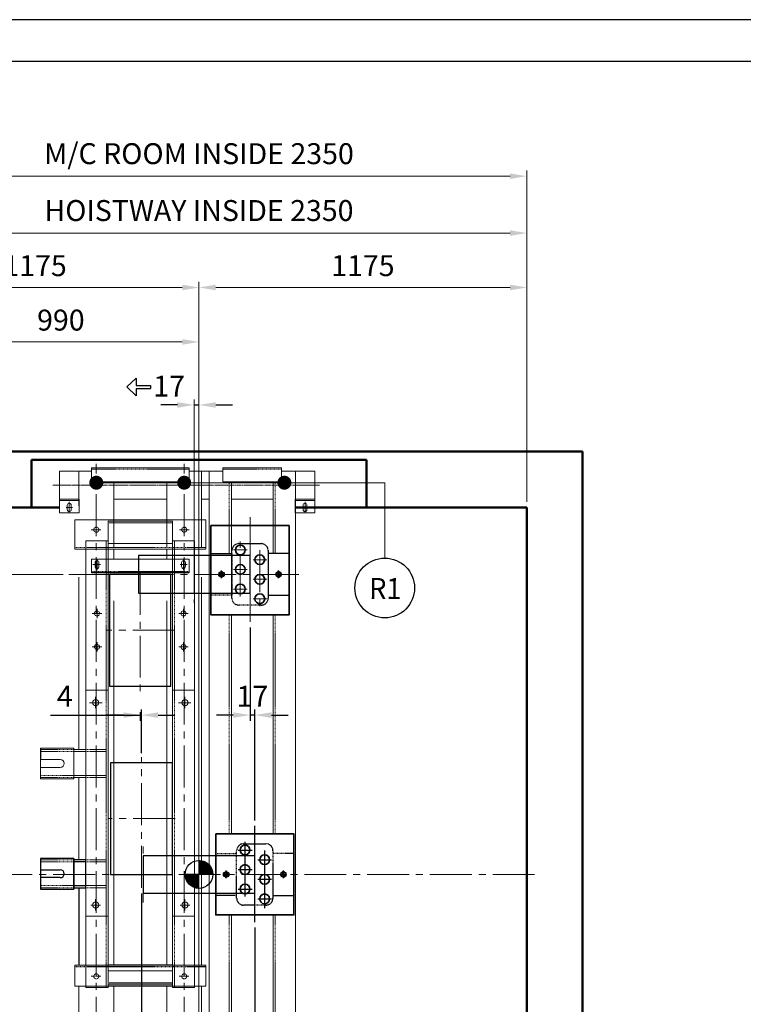
# Model space of a CAD drawing. Units: millimetres. Extents: x 295 to 126963, y 967 to 229941.
# Drawn here: x 18185 to 20778, y 69784 to 73311 of the extents above; entities that cross this region are included whole.
import ezdxf
from ezdxf.enums import TextEntityAlignment as Align

# ---------------------------------------------------------------- set-up
doc = ezdxf.new("R2010")
doc.units = ezdxf.units.MM
for name, pattern in [('A200038182L028(NO.20)M$0$CENTER2', [1.125, 0.75, -0.125, 0.125, -0.125]), ('A200038182L028(NO.20)M$0$CENTERLINE', [25.4, 19.05, -1.5875, 3.175, -1.5875]), ('A200038182L028(NO.20)M$0$DASHED', [4.7625, 3.175, -1.5875]), ('A200038182L028(NO.20)M$0$SOLID', [0]), ('ACANSTGL', [0.11811, 0.07874, -0.03937]), ('CENTER2', [1.125, 0.75, -0.125, 0.125, -0.125])]:
    doc.linetypes.add(name, pattern=pattern)
doc.layers.get('0').update_dxf_attribs({"lineweight": 30})
for name, color, linetype, lineweight in [('A200038182L028(NO.20)M$0$AM_0', 7, 'Continuous', 50), ('A200038182L028(NO.20)M$0$중심선', 6, 'A200038182L028(NO.20)M$0$CENTER2', 9), ('AM_5', 3, 'Continuous', 25), ('L-113-기계실$0$AM_5', 3, 'Continuous', 25), ('가는선', 5, 'Continuous', 9), ('가상선', 171, 'ACANSTGL', 9), ('건축공사', 21, 'Continuous', 50), ('문자', 4, 'Continuous', 30), ('중심선', 6, 'CENTER2', 9), ('치수선', 3, 'Continuous', 9)]:
    doc.layers.add(name, color=color, linetype=linetype, lineweight=lineweight)
doc.layers.add('A200038182L028(NO.20)M$0$LAYER1$C$L1', color=2, linetype='A200038182L028(NO.20)M$0$SOLID')
doc.styles.get("Standard").update_dxf_attribs({"font": 'iso.shx', "height": 75, "bigfont": 'whgtxt.shx'})
doc.dimstyles.new('AM_ISO$0', dxfattribs={"dimtxt": 75, "dimasz": 60, "dimexe": 20, "dimexo": 20, "dimgap": 30, "dimtad": 1, "dimdsep": 46, "dimtxsty": 'Standard', "dimcen": 0, "dimclrd": 256, "dimclre": 256, "dimclrt": 2, "dimadec": 0, "dimazin": 2, "dimtp": 0.1, "dimtm": 0.1, "dimtfac": 0.71, "dimtix": 1, "dimtmove": 0, "dimatfit": 0, "dimfxl": 1, "dimlwd": -1, "dimlwe": -1, "dimarcsym": 1})
doc.dimstyles.new('LP-Auto$0', dxfattribs={"dimtxt": 75, "dimasz": 60, "dimexe": 20, "dimexo": 20, "dimgap": 30, "dimtad": 1, "dimdec": 0, "dimzin": 0, "dimdsep": 46, "dimtxsty": 'Standard', "dimcen": 0.09, "dimclrd": 3, "dimclre": 3, "dimclrt": 2, "dimadec": 0, "dimazin": 0, "dimtfac": 1, "dimtdec": 0, "dimtix": 1, "dimtmove": 1, "dimatfit": 2, "dimfxl": 1, "dimtolj": 1, "dimtzin": 0, "dimlwe": -1, "dimarcsym": 0})

# ---------------------------------------------------------------- blocks, each defined once
blk = doc.blocks.new('*D1221')
at = {"layer": 'Defpoints', "color": 0, "transparency": 16777216}
for p in [(18827.4, 72351.9), (18827.4, 71856), (17652.4, 71564.2)]:
    blk.add_point(p, dxfattribs=at)
at = {"layer": '치수선', "transparency": 16777216}
for p, q in [((17652.4, 71584.2), (17652.4, 72371.9)), ((17712.4, 72351.9), (18767.4, 72351.9))]:
    blk.add_line(p, q, dxfattribs=at)
for points in [[(17712.4, 72361.9), (17712.4, 72341.9), (17652.4, 72351.9)], [(18767.4, 72361.9), (18767.4, 72341.9), (18827.4, 72351.9)]]:
    blk.add_solid(points, dxfattribs=at)
at = {"layer": '치수선', "color": 2, "transparency": 16777216, "insert": (18239.9, 72420.4), "char_height": 75, "attachment_point": 5}
blk.add_mtext('1175', dxfattribs=at)
blk = doc.blocks.new('*D1222')
at = {"layer": 'Defpoints', "color": 0, "transparency": 16777216}
for p in [(20002.4, 72351.9), (18827.4, 71856), (20002.4, 71564.2)]:
    blk.add_point(p, dxfattribs=at)
at = {"layer": '치수선', "transparency": 16777216}
for p, q in [((18827.4, 71876), (18827.4, 72371.9)), ((18887.4, 72351.9), (19942.4, 72351.9)), ((20002.4, 71796.7), (20002.4, 72371.9)), ((20002.4, 71584.2), (20002.4, 71731.7))]:
    blk.add_line(p, q, dxfattribs=at)
for points in [[(18887.4, 72361.9), (18887.4, 72341.9), (18827.4, 72351.9)], [(19942.4, 72361.9), (19942.4, 72341.9), (20002.4, 72351.9)]]:
    blk.add_solid(points, dxfattribs=at)
at = {"layer": '치수선', "color": 2, "transparency": 16777216, "insert": (19414.9, 72420.4), "char_height": 75, "attachment_point": 5}
blk.add_mtext('1175', dxfattribs=at)
blk = doc.blocks.new('*D1223')
at = {"layer": 'Defpoints', "color": 0, "transparency": 16777216}
for p in [(20002.4, 72546.9), (17652.4, 71564.2), (20002.4, 71564.2)]:
    blk.add_point(p, dxfattribs=at)
at = {"layer": '치수선', "transparency": 16777216}
for p, q in [((17652.4, 71584.2), (17652.4, 72566.9)), ((20002.4, 71584.2), (20002.4, 72566.9)), ((17712.4, 72546.9), (19942.4, 72546.9))]:
    blk.add_line(p, q, dxfattribs=at)
for points in [[(17712.4, 72556.9), (17712.4, 72536.9), (17652.4, 72546.9)], [(19942.4, 72556.9), (19942.4, 72536.9), (20002.4, 72546.9)]]:
    blk.add_solid(points, dxfattribs=at)
at = {"layer": '치수선', "color": 2, "transparency": 16777216, "insert": (18827.4, 72617.9), "char_height": 75, "attachment_point": 5}
blk.add_mtext('HOISTWAY INSIDE 2350', dxfattribs=at)
blk = doc.blocks.new('*D1224')
at = {"layer": 'Defpoints', "color": 0, "transparency": 16777216}
for p in [(17652.4, 71564.2), (17004, 71324.2), (18360.9, 71324.2)]:
    blk.add_point(p, dxfattribs=at)
at = {"layer": '치수선', "transparency": 16777216}
for p, q in [((17632.4, 71564.2), (16984, 71564.2)), ((17004, 71504.2), (17004, 71384.2)), ((18340.9, 71324.2), (16984, 71324.2))]:
    blk.add_line(p, q, dxfattribs=at)
for points in [[(16994, 71504.2), (17014, 71504.2), (17004, 71564.2)], [(16994, 71384.2), (17014, 71384.2), (17004, 71324.2)]]:
    blk.add_solid(points, dxfattribs=at)
at = {"layer": '치수선', "color": 2, "transparency": 16777216, "insert": (16936.4, 71444.2), "char_height": 75, "attachment_point": 5, "rotation": 90}
blk.add_mtext('240', dxfattribs=at)
blk = doc.blocks.new('*D1225')
at = {"layer": 'Defpoints', "color": 0, "transparency": 16777216}
for p in [(18360.9, 71324.2), (17004, 70249.2), (17401.3, 70249.2)]:
    blk.add_point(p, dxfattribs=at)
at = {"layer": '치수선', "transparency": 16777216}
for p, q in [((18340.9, 71324.2), (16984, 71324.2)), ((17004, 71264.2), (17004, 70309.2)), ((17381.3, 70249.2), (16984, 70249.2))]:
    blk.add_line(p, q, dxfattribs=at)
for points in [[(16994, 71264.2), (17014, 71264.2), (17004, 71324.2)], [(16994, 70309.2), (17014, 70309.2), (17004, 70249.2)]]:
    blk.add_solid(points, dxfattribs=at)
at = {"layer": '치수선', "color": 2, "transparency": 16777216, "insert": (16935.4, 70786.7), "char_height": 75, "attachment_point": 5, "rotation": 90}
blk.add_mtext('1075', dxfattribs=at)
blk = doc.blocks.new('*D1240')
at = {"layer": 'Defpoints', "color": 0, "transparency": 16777216}
for p in [(18827.4, 72156.9), (18827.4, 71876), (17837.4, 70768.2)]:
    blk.add_point(p, dxfattribs=at)
at = {"layer": '치수선', "transparency": 16777216}
for p, q in [((17837.4, 71356.7), (17837.4, 72176.9)), ((17897.4, 72156.9), (18767.4, 72156.9)), ((17837.4, 70788.2), (17837.4, 71291.7))]:
    blk.add_line(p, q, dxfattribs=at)
for points in [[(17897.4, 72166.9), (17897.4, 72146.9), (17837.4, 72156.9)], [(18767.4, 72166.9), (18767.4, 72146.9), (18827.4, 72156.9)]]:
    blk.add_solid(points, dxfattribs=at)
at = {"layer": '치수선', "color": 2, "transparency": 16777216, "insert": (18332.4, 72225.4), "char_height": 75, "attachment_point": 5}
blk.add_mtext('990', dxfattribs=at)
blk = doc.blocks.new('*D309')
at = {"layer": 'Defpoints', "color": 0, "ltscale": 5, "transparency": 16777216}
for p in [(19027.4, 70078.6, 0), (18827.4, 69144.2, 0), (18827.4, 68981.8)]:
    blk.add_point(p, dxfattribs=at)
at = {"layer": 'L-113-기계실$0$AM_5', "color": 3, "ltscale": 5, "transparency": 16777216}
for p, q in [((19027.4, 70058.6), (19027.4, 68961.8)), ((18827.4, 69124.2), (18827.4, 68961.8))]:
    blk.add_line(p, q, dxfattribs=at)
at = {"layer": 'L-113-기계실$0$AM_5', "color": 3, "lineweight": -2, "ltscale": 5, "transparency": 16777216}
blk.add_line((18967.4, 68981.8), (18887.4, 68981.8), dxfattribs=at)
at = {"layer": 'L-113-기계실$0$AM_5', "color": 3, "ltscale": 5, "transparency": 16777216}
for points in [[(18887.4, 68991.8), (18887.4, 68971.8), (18827.4, 68981.8)], [(18967.4, 68991.8), (18967.4, 68971.8), (19027.4, 68981.8)]]:
    blk.add_solid(points, dxfattribs=at)
at = {"layer": 'L-113-기계실$0$AM_5', "color": 2, "ltscale": 5, "transparency": 16777216, "insert": (18927.4, 69049.3), "char_height": 75, "attachment_point": 5}
blk.add_mtext('\\A1;200', dxfattribs=at)
blk = doc.blocks.new('*D310')
at = {"layer": 'Defpoints', "color": 0, "ltscale": 5, "transparency": 16777216}
for p in [(18620.9, 70201.2, 0), (18827.4, 69144.2, 0), (18827.4, 68981.8)]:
    blk.add_point(p, dxfattribs=at)
at = {"layer": 'L-113-기계실$0$AM_5', "color": 3, "ltscale": 5, "transparency": 16777216}
for p, q in [((18620.9, 70181.2), (18620.9, 68961.8)), ((18827.4, 69124.2), (18827.4, 68961.8))]:
    blk.add_line(p, q, dxfattribs=at)
at = {"layer": 'L-113-기계실$0$AM_5', "color": 3, "lineweight": -2, "ltscale": 5, "transparency": 16777216}
blk.add_line((18680.9, 68981.8), (18767.4, 68981.8), dxfattribs=at)
at = {"layer": 'L-113-기계실$0$AM_5', "color": 3, "ltscale": 5, "transparency": 16777216}
for points in [[(18680.9, 68991.8), (18680.9, 68971.8), (18620.9, 68981.8)], [(18767.4, 68991.8), (18767.4, 68971.8), (18827.4, 68981.8)]]:
    blk.add_solid(points, dxfattribs=at)
at = {"layer": 'L-113-기계실$0$AM_5', "color": 2, "ltscale": 5, "transparency": 16777216, "insert": (18722.4, 69052.2), "char_height": 75, "attachment_point": 5}
blk.add_mtext('\\A1;{\\W0.7;206.5}', dxfattribs=at)
blk = doc.blocks.new('*D311')
at = {"layer": 'Defpoints', "color": 0, "ltscale": 5, "transparency": 16777216}
for p in [(19010.4, 71153.6), (19010.4, 70820), (19027.4, 70422.9, 0)]:
    blk.add_point(p, dxfattribs=at)
at = {"layer": 'L-113-기계실$0$AM_5', "color": 3, "ltscale": 5, "transparency": 16777216}
for p, q in [((19010.4, 71133.6), (19010.4, 70800)), ((19027.4, 70442.9), (19027.4, 70840))]:
    blk.add_line(p, q, dxfattribs=at)
at = {"layer": 'L-113-기계실$0$AM_5', "color": 3, "lineweight": -2, "ltscale": 5, "transparency": 16777216}
for p, q in [((18950.4, 70820), (18890.4, 70820)), ((19027.4, 70820), (19010.4, 70820)), ((19087.4, 70820), (19147.4, 70820))]:
    blk.add_line(p, q, dxfattribs=at)
at = {"layer": 'L-113-기계실$0$AM_5', "color": 3, "ltscale": 5, "transparency": 16777216}
for points in [[(18950.4, 70830), (18950.4, 70810), (19010.4, 70820)], [(19087.4, 70830), (19087.4, 70810), (19027.4, 70820)]]:
    blk.add_solid(points, dxfattribs=at)
at = {"layer": 'L-113-기계실$0$AM_5', "color": 2, "ltscale": 5, "transparency": 16777216, "insert": (19018.9, 70887.5), "char_height": 75, "attachment_point": 5}
blk.add_mtext('\\A1;17', dxfattribs=at)
blk = doc.blocks.new('*D312')
at = {"layer": 'Defpoints', "color": 0, "ltscale": 5, "transparency": 16777216}
for p in [(18616.9, 70850.3, 0), (18616.9, 70820), (18620.9, 70663.4, 0)]:
    blk.add_point(p, dxfattribs=at)
at = {"layer": 'L-113-기계실$0$AM_5', "color": 3, "ltscale": 5, "transparency": 16777216}
for p, q in [((18616.9, 70830.3), (18616.9, 70800)), ((18620.9, 70683.4), (18620.9, 70840))]:
    blk.add_line(p, q, dxfattribs=at)
at = {"layer": 'L-113-기계실$0$AM_5', "color": 3, "lineweight": -2, "ltscale": 5, "transparency": 16777216}
for p, q in [((18295.7, 70820), (18616.9, 70820)), ((18556.9, 70820), (18496.9, 70820)), ((18620.9, 70820), (18616.9, 70820)), ((18620.9, 70820), (18616.9, 70820)), ((18680.9, 70820), (18740.9, 70820))]:
    blk.add_line(p, q, dxfattribs=at)
at = {"layer": 'L-113-기계실$0$AM_5', "color": 3, "ltscale": 5, "transparency": 16777216}
for points in [[(18556.9, 70830), (18556.9, 70810), (18616.9, 70820)], [(18680.9, 70830), (18680.9, 70810), (18620.9, 70820)]]:
    blk.add_solid(points, dxfattribs=at)
at = {"layer": 'L-113-기계실$0$AM_5', "color": 2, "ltscale": 5, "transparency": 16777216, "insert": (18346.5, 70887.5), "char_height": 75, "attachment_point": 5}
blk.add_mtext('\\A1;4', dxfattribs=at)
blk = doc.blocks.new('*D313')
at = {"layer": 'Defpoints', "color": 0, "transparency": 16777216}
for p in [(18827.4, 71931.1), (18827.4, 71792.3, 0), (18810.4, 71309)]:
    blk.add_point(p, dxfattribs=at)
at = {"layer": '치수선', "color": 3, "lineweight": -2, "transparency": 16777216}
for p, q in [((18750.4, 71931.1), (18690.4, 71931.1)), ((18810.4, 71931.1), (18827.4, 71931.1)), ((18887.4, 71931.1), (18947.4, 71931.1))]:
    blk.add_line(p, q, dxfattribs=at)
at = {"layer": '치수선', "color": 3, "transparency": 16777216}
for p, q in [((18810.4, 71329), (18810.4, 71951.1)), ((18827.4, 71812.3), (18827.4, 71951.1))]:
    blk.add_line(p, q, dxfattribs=at)
for points in [[(18750.4, 71941.1), (18750.4, 71921.1), (18810.4, 71931.1)], [(18887.4, 71941.1), (18887.4, 71921.1), (18827.4, 71931.1)]]:
    blk.add_solid(points, dxfattribs=at)
at = {"layer": '치수선', "color": 2, "transparency": 16777216, "insert": (18720.4, 71998.6), "char_height": 75, "attachment_point": 5}
blk.add_mtext('\\A1;17', dxfattribs=at)
blk = doc.blocks.new('A$C61532236')
at = {"layer": 'A200038182L028(NO.20)M$0$LAYER1$C$L1', "color": 7, "lineweight": 5}
for p, q in [((-325.5, 195, 0), (-95.5, 195, 0)), ((-100.5, 90, 0), (-325.5, 90, 0)), ((-305.5, 55, 0), (-305.5, 90, 0)), ((-115.5, 90, 0), (-115.5, 55, 0)), ((-372.5, 42, 0), (-372.5, 28, 0)), ((-358.5, 28, 0), (-358.5, 42, 0)), ((-62.5, 42, 0), (-62.5, 28, 0)), ((-48.5, 28, 0), (-48.5, 42, 0))]:
    blk.add_line(p, q, dxfattribs=at)
at = {"layer": 'A200038182L028(NO.20)M$0$LAYER1$C$L1', "color": 4, "linetype": 'A200038182L028(NO.20)M$0$DASHED', "lineweight": 5}
for p, q in [((-95.5, 185, 0), (-325.5, 185, 0)), ((24.5, 96.5, 0), (-445.5, 96.5, 0)), ((-385.5, 10, 0), (-35.5, 10, 0))]:
    blk.add_line(p, q, dxfattribs=at)
at = {"layer": 'A200038182L028(NO.20)M$0$LAYER1$C$L1', "color": 3, "linetype": 'A200038182L028(NO.20)M$0$DASHED'}
for p, q in [((143, 110, 0), (223, 110, 0)), ((118, -85, 0), (118, 85, 0)), ((248, 85, 0), (248, -85, 0)), ((223, -110, 0), (143, -110, 0))]:
    blk.add_line(p, q, dxfattribs=at)
at = {"layer": 'A200038182L028(NO.20)M$0$LAYER1$C$L1', "color": 7, "lineweight": 25}
blk.add_line((-35.5, 5, 0), (-385.5, 5, 0), dxfattribs=at)
at = {"layer": 'A200038182L028(NO.20)M$0$LAYER1$C$L1', "color": 3, "linetype": 'A200038182L028(NO.20)M$0$CENTERLINE'}
for p, q in [((80.5, -13.5, 0), (80.5, 13.5, 0)), ((285.5, -13.5, 0), (285.5, 13.5, 0))]:
    blk.add_line(p, q, dxfattribs=at)
at = {"layer": 'A200038182L028(NO.20)M$0$LAYER1$C$L1', "color": 7, "lineweight": 5}
for points in [[(-445.5, 90), (-445.5, 195), (24.5, 195), (24.5, 90)], [(-325.5, 110), (-325.5, 190), (-95.5, 190), (-95.5, 110)], [(-385.5, 55), (-385.5, 5), (-35.5, 5), (-35.5, 55)], [(-95.5, 5), (-95.5, 55), (-325.5, 55), (-325.5, 5)]]:
    blk.add_lwpolyline(points, close=True, dxfattribs=at)
for points in [[(-405.5, 90), (-445.5, 90), (-445.5, 195), (-405.5, 195)], [(-15.5, 195), (24.5, 195), (24.5, 90), (-15.5, 90)]]:
    blk.add_lwpolyline(points, dxfattribs=at)
at = {"layer": 'A200038182L028(NO.20)M$0$LAYER1$C$L1', "color": 30, "lineweight": 35}
blk.add_lwpolyline([(43, 175), (323, 175), (323, -145), (43, -145)], close=True, dxfattribs=at)
at = {"layer": 'A200038182L028(NO.20)M$0$LAYER1$C$L1', "color": 3, "linetype": 'A200038182L028(NO.20)M$0$DASHED'}
for points in [[(43, 75), (118, 75), (118, -75), (43, -75)], [(323, 75), (248, 75), (248, -75), (323, -75)], [(90, -5.5), (80.5, -11), (71, -5.5), (71, 5.5), (80.5, 11), (90, 5.5)], [(276, -5.5), (285.5, -11), (295, -5.5), (295, 5.5), (285.5, 11), (276, 5.5)]]:
    blk.add_lwpolyline(points, close=True, dxfattribs=at)
at = {"layer": 'A200038182L028(NO.20)M$0$LAYER1$C$L1', "color": 4, "linetype": 'A200038182L028(NO.20)M$0$DASHED', "lineweight": 5}
for centre in [(-368, 160, 0), (-53, 160, 0), (-365.5, -140, 0), (-55.5, -140, 0), (-365.5, -260, 0), (-55.5, -260, 0)]:
    blk.add_circle(centre, 9, dxfattribs=at)
at = {"layer": 'A200038182L028(NO.20)M$0$LAYER1$C$L1', "color": 30, "lineweight": 35}
for centre in [(148, 87.5, 0), (218, 52.5, 0), (148, 17.5, 0), (148, -52.5, 0), (218, -17.5, 0), (218, -87.5, 0)]:
    blk.add_circle(centre, 17.5, dxfattribs=at)
at = {"layer": 'A200038182L028(NO.20)M$0$LAYER1$C$L1', "color": 3, "linetype": 'A200038182L028(NO.20)M$0$DASHED'}
for centre, radius in [((80.5, 0, 0), 9.5), ((80.5, 0, 0), 4), ((285.5, 0, 0), 9.5), ((285.5, 0, 0), 4)]:
    blk.add_circle(centre, radius, dxfattribs=at)
at = {"layer": 'A200038182L028(NO.20)M$0$LAYER1$C$L1', "color": 7, "lineweight": 5}
for centre in [(-370.5, -460, 0), (-50.5, -460, 0)]:
    blk.add_circle(centre, 11, dxfattribs=at)
at = {"layer": 'A200038182L028(NO.20)M$0$LAYER1$C$L1', "color": 3, "linetype": 'A200038182L028(NO.20)M$0$DASHED'}
for centre, radius, start, end in [((143, 85, 0), 25, 90, 180), ((223, 85, 0), 25, 0, 90), ((80.5, 0, 0), 6, 150, 120), ((285.5, 0, 0), 6, 60, 30), ((143, -85, 0), 25, 180, 270), ((223, -85, 0), 25, 270, 0)]:
    blk.add_arc(centre, radius, start, end, dxfattribs=at)
at = {"layer": 'A200038182L028(NO.20)M$0$LAYER1$C$L1', "color": 7, "lineweight": 5}
for centre, start, end in [((-365.5, 42, 0), 0, 180), ((-55.5, 42, 0), 0, 180), ((-365.5, 28, 0), 180, 0), ((-55.5, 28, 0), 180, 0)]:
    blk.add_arc(centre, 7, start, end, dxfattribs=at)
at = {"layer": 'A200038182L028(NO.20)M$0$중심선', "ltscale": 200}
blk.add_line((183, -100, 0), (183, 100, 0), dxfattribs=at)
at = {"layer": '가는선', "color": 5, "lineweight": -3, "elevation": 0}
for points in [[(183, -67), (183, 67), (-217, 67), (-217, -67)], [(-320.5, -400), (-100.5, -400), (-100.5, 0), (-320.5, 0)]]:
    blk.add_lwpolyline(points, close=True, dxfattribs=at)
at = {"layer": '중심선', "ltscale": 200}
for p, q in [((-351.2, 160, 0), (-386, 160, 0)), ((-35.6, 160, 0), (-70.4, 160, 0)), ((148, -79.4, 0), (148, 117.3, 0)), ((-17, 84.8), (-17, -101.9, 0)), ((123.6, 87.5, 0), (173.2, 87.5, 0)), ((218, 86.3, 0), (218, -121.4, 0)), ((-365.5, 15.5, 0), (-365.5, 55, 0)), ((-55.5, 15.5, 0), (-55.5, 55, 0)), ((193.6, 52.5, 0), (243.2, 52.5, 0)), ((-466.6, 0), (377.6, 0)), ((-353, 35, 0), (-380.2, 35, 0)), ((-210.5, 5, 0), (-210.5, -418.9, 0)), ((-68, 35, 0), (-42.3, 35, 0)), ((123.6, 17.5, 0), (173.2, 17.5, 0)), ((193.6, -17.5, 0), (243.2, -17.5, 0)), ((123.6, -52.5, 0), (173.2, -52.5, 0)), ((193.6, -87.5, 0), (243.2, -87.5, 0)), ((-348.7, -140, 0), (-382.3, -140, 0)), ((-365.5, -123.2, 0), (-365.5, -156.8, 0)), ((-72.3, -140, 0), (-38.7, -140, 0)), ((-55.5, -123.2, 0), (-55.5, -156.9, 0)), ((-87.1, -200, 0), (-332.2, -200, 0)), ((-365.5, -243.2, 0), (-365.5, -276.9, 0)), ((-55.5, -243.2, 0), (-55.5, -276.8, 0)), ((-348.7, -260, 0), (-382.3, -260, 0)), ((-72.3, -260, 0), (-38.7, -260, 0)), ((-370.5, -438.8, 0), (-370.5, -478.9, 0)), ((-50.5, -438.8, 0), (-50.5, -478.9, 0)), ((-50.5, -438.8, 0), (-50.5, -478.9, 0)), ((-392, -460, 0), (-347, -460, 0)), ((-29, -460, 0), (-74, -460, 0))]:
    blk.add_line(p, q, dxfattribs=at)
blk = doc.blocks.new('A$C138A1C37')
at = {"layer": 'A200038182L028(NO.20)M$0$LAYER1$C$L1', "color": 4, "linetype": 'A200038182L028(NO.20)M$0$DASHED', "lineweight": 5}
for p, q in [((-35.5, 136.6, 0), (-385.5, 136.6, 0)), ((296, 136.6, 0), (86, 136.6, 0))]:
    blk.add_line(p, q, dxfattribs=at)
at = {"layer": 'A200038182L028(NO.20)M$0$LAYER1$C$L1', "color": 7, "lineweight": 5}
for p, q in [((-35.5, 130.1, 0), (86, 130.1, 0)), ((-500, 25.1, 0), (-430, 25.1, 0)), ((-472, -7.9, 0), (-472, 8.1, 0)), ((-458, 8.1, 0), (-458, -7.9, 0)), ((-115.5, 30.1, 0), (-305.5, 30.1, 0)), ((36, 30.1, 0), (9.5, 30.1, 0)), ((266, 30.1, 0), (116, 30.1, 0)), ((345, 25.1, 0), (415, 25.1, 0)), ((373, -7.9, 0), (373, 8.1, 0)), ((387, 8.1, 0), (387, -7.9, 0))]:
    blk.add_line(p, q, dxfattribs=at)
at = {"layer": 'A200038182L028(NO.20)M$0$LAYER1$C$L1', "color": 1, "linetype": 'A200038182L028(NO.20)M$0$CENTERLINE', "lineweight": 0}
for p, q in [((432.3, 80.1, 0), (-524, 80.1, 0)), ((-452.8, 0.1, 0), (-478.4, 0.1, 0)), ((-465, -19.8, 0), (-465, 20.2, 0)), ((392.2, 0.1, 0), (366.6, 0.1, 0)), ((380, -19.8, 0), (380, 20.2, 0))]:
    blk.add_line(p, q, dxfattribs=at)
at = {"layer": 'A200038182L028(NO.20)M$0$LAYER1$C$L1', "color": 7, "lineweight": 5}
for points in [[(-35.5, 91.6), (-385.5, 91.6), (-385.5, 141.6), (-35.5, 141.6)], [(296, 91.6), (86, 91.6), (86, 141.6), (296, 141.6)], [(-500, 30.1), (-430, 30.1), (-430, -19.9), (-500, -19.9)], [(345, 30.1), (415, 30.1), (415, -19.9), (345, -19.9)]]:
    blk.add_lwpolyline(points, close=True, dxfattribs=at)
for points in [[(-440.5, 30.1), (-500, 30.1), (-500, 130.1), (-385.5, 130.1)], [(296, 130.1), (415, 130.1), (415, 30.1), (356, 30.1)]]:
    blk.add_lwpolyline(points, dxfattribs=at)
for centre, start, end in [((-465, 8.1, 0), 0, 180), ((380, 8.1, 0), 0, 180), ((-465, -7.9, 0), 180, 0), ((380, -7.9, 0), 180, 0)]:
    blk.add_arc(centre, 7, start, end, dxfattribs=at)
at = {"layer": '치수선', "color": 3, "const_width": 25}
for points in [[(-380.5, 88.5, -1), (-355.5, 88.5, -1)], [(-65.5, 88.5, -1), (-40.5, 88.5, -1)]]:
    blk.add_lwpolyline(points, format="xyb", close=True, dxfattribs=at)
at = {"layer": '치수선', "color": 3, "const_width": 25, "elevation": 0}
blk.add_lwpolyline([(293.5, 88.5, -1), (318.5, 88.5, -1)], format="xyb", close=True, dxfattribs=at)
blk = doc.blocks.new('*D314')
at = {"layer": 'Defpoints', "color": 0, "transparency": 16777216}
for p in [(17652.4, 72750.6), (17652.4, 71564.2), (20002.4, 71564.2)]:
    blk.add_point(p, dxfattribs=at)
at = {"layer": '치수선', "transparency": 16777216}
for p, q in [((17652.4, 71584.2), (17652.4, 72770.6)), ((20002.4, 71584.2), (20002.4, 72770.6))]:
    blk.add_line(p, q, dxfattribs=at)
at = {"layer": '치수선', "linetype": 'ByBlock', "transparency": 16777216}
blk.add_line((19942.4, 72750.6), (17712.4, 72750.6), dxfattribs=at)
at = {"layer": '치수선', "transparency": 16777216}
for points in [[(17712.4, 72760.6), (17712.4, 72740.6), (17652.4, 72750.6)], [(19942.4, 72760.6), (19942.4, 72740.6), (20002.4, 72750.6)]]:
    blk.add_solid(points, dxfattribs=at)
at = {"layer": '치수선', "color": 2, "transparency": 16777216, "insert": (18827.4, 72821.6), "char_height": 75, "attachment_point": 5}
blk.add_mtext('M/C ROOM INSIDE 2350', dxfattribs=at)

msp = doc.modelspace()

# ---------------------------------------------------------------- linework, layer by layer
at = {"linetype": 'Continuous'}
msp.add_line((18877.379, 70249.21), (18777.474, 70249.21), dxfattribs=at)
for points in [[(27896.249, 63668.929), (27896.249, 73311.309), (14318.435, 73311.309), (14318.435, 63668.929)], [(27746.249, 63818.929), (27746.249, 73161.309), (14468.435, 73161.309), (14468.435, 63818.929)]]:
    msp.add_lwpolyline(points, close=True)
for points in [[(18827.427, 70299.163), (18827.427, 70249.21)], [(18827.427, 70199.258), (18827.427, 70249.21)]]:
    msp.add_lwpolyline(points, dxfattribs=at)
msp.add_circle((18827.427, 70249.21), 49.953, dxfattribs=at)
at = {"layer": 'A200038182L028(NO.20)M$0$AM_0', "color": 6, "lineweight": -3}
for p, q in [((19027.427, 70078.584, 0), (19027.427, 70422.949, 0)), ((18968.015, 70336.71, 0), (19017.624, 70336.71, 0)), ((18992.427, 70169.769, 0), (18992.427, 70366.47, 0)), ((19038.015, 70301.71, 0), (19087.624, 70301.71, 0)), ((19062.427, 70335.464, 0), (19062.427, 70127.849, 0)), ((18968.015, 70266.71, 0), (19017.624, 70266.71, 0)), ((19038.015, 70231.71, 0), (19087.624, 70231.71, 0)), ((18968.015, 70196.71, 0), (19017.624, 70196.71, 0)), ((19038.015, 70161.71, 0), (19087.624, 70161.71, 0))]:
    msp.add_line(p, q, dxfattribs=at)
at = {"layer": 'A200038182L028(NO.20)M$0$LAYER1$C$L1', "color": 7, "lineweight": 5}
for p, q in [((18521.927, 71419.209, 0), (18521.927, 71655.711, 0)), ((18711.927, 71655.711, 0), (18711.927, 71419.209, 0)), ((18943.427, 71655.711, 0), (18943.427, 71399.209, 0)), ((19093.427, 71655.711, 0), (19093.427, 71399.209, 0)), ((18396.927, 71314.209, 0), (18396.927, 70696.71, 0)), ((18836.927, 69924.21, 0), (18836.927, 71314.209, 0)), ((18521.927, 69924.21, 0), (18521.927, 71229.209, 0)), ((18711.927, 71229.209, 0), (18711.927, 69924.21, 0)), ((18943.427, 71179.208, 0), (18943.427, 70394.21, 0)), ((19093.427, 71179.208, 0), (19093.427, 70394.21, 0)), ((18379.427, 70701.71, 0), (18259.427, 70701.71, 0)), ((18379.427, 70591.71, 0), (18379.427, 70701.71, 0)), ((18259.427, 70660.71, 0), (18259.427, 70591.71, 0)), ((18259.427, 70660.71, 0), (18330.427, 70660.71, 0)), ((18330.427, 70632.71, 0), (18259.427, 70632.71, 0)), ((18259.427, 70591.71, 0), (18379.427, 70591.71, 0)), ((18396.927, 70596.71, 0), (18396.927, 70301.71, 0)), ((18943.427, 70104.21, 0), (18943.427, 69272.71, 0)), ((19093.427, 70104.21, 0), (19093.427, 69272.71, 0)), ((18521.927, 69272.71, 0), (18521.927, 69849.21, 0)), ((18711.927, 69849.21, 0), (18711.927, 69272.71, 0))]:
    msp.add_line(p, q, dxfattribs=at)
at = {"layer": 'A200038182L028(NO.20)M$0$LAYER1$C$L1', "color": 4, "linetype": 'A200038182L028(NO.20)M$0$DASHED', "lineweight": 5}
for p, q in [((18935.927, 71399.209, 0), (18935.927, 71655.711, 0)), ((19100.927, 71399.209, 0), (19100.927, 71655.711, 0)), ((18494.427, 69844.21, 0), (18494.427, 71444.211, 0)), ((18739.427, 69844.21, 0), (18739.427, 71444.211, 0)), ((18935.927, 70394.21, 0), (18935.927, 71179.208, 0)), ((19100.927, 70394.21, 0), (19100.927, 71179.208, 0)), ((18259.427, 70696.71, 0), (18494.427, 70696.71, 0)), ((18259.427, 70689.21, 0), (18494.427, 70689.21, 0)), ((18494.427, 70604.21, 0), (18259.427, 70604.21, 0)), ((18259.427, 70596.71, 0), (18494.427, 70596.71, 0)), ((18259.427, 70301.71, 0), (18494.427, 70301.71, 0)), ((18259.427, 70294.21, 0), (18494.427, 70294.21, 0)), ((18494.427, 70209.21, 0), (18259.427, 70209.21, 0)), ((18259.427, 70201.71, 0), (18494.427, 70201.71, 0)), ((18935.927, 69272.71, 0), (18935.927, 70104.21, 0)), ((19100.927, 69272.71, 0), (19100.927, 70104.21, 0))]:
    msp.add_line(p, q, dxfattribs=at)
at = {"layer": 'A200038182L028(NO.20)M$0$LAYER1$C$L1', "color": 7, "lineweight": 25}
for p, q in [((18259.427, 70701.71, 0), (18259.427, 70660.71, 0)), ((18259.427, 70306.71, 0), (18259.427, 70196.71, 0)), ((18379.427, 70306.71, 0), (18259.427, 70306.71, 0)), ((18259.427, 70265.71, 0), (18330.427, 70265.71, 0)), ((18330.427, 70237.71, 0), (18259.427, 70237.71, 0)), ((18259.427, 70196.71, 0), (18379.427, 70196.71, 0)), ((18396.927, 70201.71, 0), (18396.927, 69924.21, 0)), ((18731.927, 69924.21, 0), (18501.927, 69924.21, 0))]:
    msp.add_line(p, q, dxfattribs=at)
at = {"layer": 'A200038182L028(NO.20)M$0$LAYER1$C$L1', "color": 3, "linetype": 'A200038182L028(NO.20)M$0$DASHED'}
for p, q in [((18987.427, 70359.21, 0), (19067.427, 70359.21, 0)), ((18962.427, 70164.21, 0), (18962.427, 70334.21, 0)), ((19092.427, 70334.21, 0), (19092.427, 70164.21, 0)), ((19067.427, 70139.21, 0), (18987.427, 70139.21, 0))]:
    msp.add_line(p, q, dxfattribs=at)
at = {"layer": 'A200038182L028(NO.20)M$0$LAYER1$C$L1', "color": 5, "lineweight": 35}
msp.add_line((18379.427, 70196.71, 0), (18379.427, 70306.71, 0), dxfattribs=at)
at = {"layer": 'A200038182L028(NO.20)M$0$LAYER1$C$L1', "color": 3, "linetype": 'A200038182L028(NO.20)M$0$CENTERLINE'}
for p, q in [((18924.927, 70235.71, 0), (18924.927, 70262.71, 0)), ((19129.927, 70235.71, 0), (19129.927, 70262.71, 0))]:
    msp.add_line(p, q, dxfattribs=at)
at = {"layer": 'A200038182L028(NO.20)M$0$LAYER1$C$L1', "color": 2, "linetype": 'A200038182L028(NO.20)M$0$DASHED'}
msp.add_line((18851.927, 69917.71, 0), (18381.927, 69917.71, 0), dxfattribs=at)
at = {"layer": 'A200038182L028(NO.20)M$0$LAYER1$C$L1', "color": 1, "linetype": 'A200038182L028(NO.20)M$0$CENTERLINE', "lineweight": 0}
for p, q in [((18476.196, 69884.21, 0), (18441.47, 69884.21, 0)), ((18791.196, 69884.21, 0), (18756.47, 69884.21, 0))]:
    msp.add_line(p, q, dxfattribs=at)
at = {"layer": 'A200038182L028(NO.20)M$0$LAYER1$C$L1', "color": 1, "linetype": 'A200038182L028(NO.20)M$0$DASHED'}
msp.add_line((18731.927, 69859.21, 0), (18501.927, 69859.21, 0), dxfattribs=at)
at = {"layer": 'A200038182L028(NO.20)M$0$LAYER1$C$L1', "color": 7, "lineweight": 5}
for points in [[(18441.927, 71694.211), (18396.927, 71694.211), (18396.927, 71569.209)], [(18836.927, 71419.209), (18836.927, 71694.211), (18791.927, 71694.211)], [(18913.427, 69234.21), (18863.427, 69234.21), (18863.427, 71694.211), (18913.427, 71694.211)], [(19123.427, 69234.21), (19173.427, 69234.21), (19173.427, 71694.211), (19123.427, 71694.211)], [(18379.427, 70596.71), (18421.927, 70596.71), (18421.927, 70696.71), (18379.427, 70696.71)], [(18421.927, 70689.21), (18379.427, 70689.21)], [(18379.427, 70604.21), (18421.927, 70604.21)], [(18851.927, 69924.21), (18381.927, 69924.21)], [(18381.927, 69924.21), (18381.927, 69849.21)], [(18851.927, 69849.21), (18851.927, 69924.21), (18811.927, 69924.21)], [(18381.927, 69849.21), (18851.927, 69849.21)], [(18396.927, 69849.21), (18396.927, 69234.21), (18441.927, 69234.21)], [(18791.927, 69234.21), (18836.927, 69234.21), (18836.927, 69849.21)]]:
    msp.add_lwpolyline(points, dxfattribs=at)
for points in [[(18501.927, 69844.21), (18501.927, 71444.211), (18421.927, 71444.211), (18421.927, 69844.21)], [(18731.927, 69844.21), (18731.927, 71444.211), (18811.927, 71444.211), (18811.927, 69844.21)], [(18421.927, 70909.21), (18421.927, 70099.21), (18501.927, 70099.21), (18501.927, 70909.21)], [(18731.927, 70909.21), (18731.927, 70099.21), (18811.927, 70099.21), (18811.927, 70909.21)], [(18501.927, 69904.21), (18501.927, 69854.21), (18731.927, 69854.21), (18731.927, 69904.21)]]:
    msp.add_lwpolyline(points, close=True, dxfattribs=at)
at = {"layer": 'A200038182L028(NO.20)M$0$LAYER1$C$L1', "color": 30, "lineweight": 35}
msp.add_lwpolyline([(18887.427, 70394.21), (19167.427, 70394.21), (19167.427, 70104.21), (18887.427, 70104.21)], close=True, dxfattribs=at)
at = {"layer": 'A200038182L028(NO.20)M$0$LAYER1$C$L1', "color": 7, "lineweight": 25}
msp.add_lwpolyline([(18379.427, 70201.71), (18421.927, 70201.71), (18421.927, 70301.71), (18379.427, 70301.71)], close=True, dxfattribs=at)
at = {"layer": 'A200038182L028(NO.20)M$0$LAYER1$C$L1', "color": 3, "linetype": 'A200038182L028(NO.20)M$0$DASHED'}
for points in [[(18962.427, 70174.21), (18887.427, 70174.21), (18887.427, 70324.21), (18962.427, 70324.21)], [(19092.427, 70174.21), (19167.427, 70174.21), (19167.427, 70324.21), (19092.427, 70324.21)]]:
    msp.add_lwpolyline(points, dxfattribs=at)
at = {"layer": 'A200038182L028(NO.20)M$0$LAYER1$C$L1', "color": 7, "lineweight": 25}
for points in [[(18421.927, 70294.21), (18379.427, 70294.21)], [(18379.427, 70209.21), (18421.927, 70209.21)]]:
    msp.add_lwpolyline(points, dxfattribs=at)
at = {"layer": 'A200038182L028(NO.20)M$0$LAYER1$C$L1', "color": 3, "linetype": 'A200038182L028(NO.20)M$0$DASHED'}
for points in [[(18934.427, 70243.725), (18924.927, 70238.24), (18915.427, 70243.725), (18915.427, 70254.695), (18924.927, 70260.18), (18934.427, 70254.695)], [(19120.427, 70243.725), (19129.927, 70238.24), (19139.427, 70243.725), (19139.427, 70254.695), (19129.927, 70260.18), (19120.427, 70254.695)]]:
    msp.add_lwpolyline(points, close=True, dxfattribs=at)
at = {"layer": 'A200038182L028(NO.20)M$0$LAYER1$C$L1', "color": 30, "lineweight": 35}
for centre in [(18992.427, 70336.71, 0), (19062.427, 70301.71, 0), (18992.427, 70266.71, 0), (19062.427, 70231.71, 0), (18992.427, 70196.71, 0), (19062.427, 70161.71, 0)]:
    msp.add_circle(centre, 17.5, dxfattribs=at)
at = {"layer": 'A200038182L028(NO.20)M$0$LAYER1$C$L1', "color": 3, "linetype": 'A200038182L028(NO.20)M$0$DASHED'}
for centre, radius in [((18924.927, 70249.21, 0), 9.5), ((18924.927, 70249.21, 0), 4), ((19129.927, 70249.21, 0), 9.5), ((19129.927, 70249.21, 0), 4)]:
    msp.add_circle(centre, radius, dxfattribs=at)
at = {"layer": 'A200038182L028(NO.20)M$0$LAYER1$C$L1', "color": 7, "lineweight": 5}
for centre in [(18456.927, 70139.21, 0), (18776.927, 70139.21, 0)]:
    msp.add_circle(centre, 11, dxfattribs=at)
at = {"layer": 'A200038182L028(NO.20)M$0$LAYER1$C$L1', "color": 4, "linetype": 'A200038182L028(NO.20)M$0$DASHED', "lineweight": 5}
for centre in [(18459.427, 69884.21, 0), (18774.427, 69884.21, 0)]:
    msp.add_circle(centre, 9, dxfattribs=at)
at = {"layer": 'A200038182L028(NO.20)M$0$LAYER1$C$L1', "color": 7, "lineweight": 5}
msp.add_arc((18330.427, 70646.71, 0), 14, 270, 90, dxfattribs=at)
at = {"layer": 'A200038182L028(NO.20)M$0$LAYER1$C$L1', "color": 3, "linetype": 'A200038182L028(NO.20)M$0$DASHED'}
for centre, radius, start, end in [((18987.427, 70334.21, 0), 25, 90, 180), ((19067.427, 70334.21, 0), 25, 0, 90), ((18924.927, 70249.21, 0), 6, 150, 120), ((19129.927, 70249.21, 0), 6, 60, 30), ((18987.427, 70164.21, 0), 25, 180, 270), ((19067.427, 70164.21, 0), 25, 270, 0)]:
    msp.add_arc(centre, radius, start, end, dxfattribs=at)
at = {"layer": 'A200038182L028(NO.20)M$0$LAYER1$C$L1', "color": 7, "lineweight": 25}
msp.add_arc((18330.427, 70251.71, 0), 14, 270, 90, dxfattribs=at)
at = {"layer": 'A200038182L028(NO.20)M$0$중심선', "ltscale": 200}
for p, q in [((18827.427, 71112.329, 0), (18827.427, 71604.517, 0)), ((18627.427, 70149.21, 0), (18627.427, 70349.21, 0)), ((19027.427, 70149.21, 0), (19027.427, 70349.21, 0))]:
    msp.add_line(p, q, dxfattribs=at)
at = {"layer": 'AM_5'}
for p, q in [((18569.415, 71995.65, 0), (18602.353, 72027.035, 0)), ((18569.415, 71995.65, 0), (18602.353, 71964.265, 0)), ((18602.353, 72027.035, 0), (18602.353, 72000.65, 0)), ((18602.353, 72000.65, 0), (18653.287, 72000.65, 0)), ((18653.287, 72000.65, 0), (18653.287, 71990.65, 0)), ((18602.353, 71990.65, 0), (18653.287, 71990.65, 0)), ((18602.353, 71990.65, 0), (18602.353, 71964.265, 0))]:
    msp.add_line(p, q, dxfattribs=at)
msp.add_circle((19493.064, 71275.505, 0), 107, dxfattribs=at)
at = {"layer": '가는선', "color": 5, "lineweight": -3, "elevation": 0}
for points in [[(18509.927, 70249.21), (18731.927, 70249.21), (18731.927, 70649.21), (18509.927, 70649.21)], [(18627.427, 70316.21), (18627.427, 70182.21), (19027.427, 70182.21), (19027.427, 70316.21)]]:
    msp.add_lwpolyline(points, close=True, dxfattribs=at)
at = {"layer": '가상선', "ltscale": 900}
for p, q in [((20202.426, 71764.208), (20202.426, 69164.21)), ((20002.426, 71564.209), (20002.426, 69364.21))]:
    msp.add_line(p, q, dxfattribs=at)
at = {"layer": '건축공사'}
for p, q in [((20202.426, 71764.208), (17452.426, 71764.208)), ((20202.426, 71764.208), (20202.426, 67664.21)), ((18227.426, 71734.209), (19427.426, 71734.209)), ((18227.426, 71564.208), (18227.426, 71734.209)), ((19427.426, 71564.208), (19427.426, 71734.209)), ((18327.427, 71564.208, 0), (17652.426, 71564.208)), ((20002.426, 71564.209), (19172.427, 71564.209)), ((19377.019, 71564.208), (19172.427, 71564.208)), ((20002.426, 71564.209), (20002.426, 67864.21))]:
    msp.add_line(p, q, dxfattribs=at)
at = {"layer": '중심선', "ltscale": 200}
for p, q in [((18827.426, 69097.477), (18827.426, 71856.005)), ((18827.427, 69130.554), (18827.426, 71815.368)), ((18827.427, 71792.286), (18827.427, 69144.21)), ((18459.427, 69211.078, 0), (18459.427, 71720.064, 0)), ((18774.427, 69211.078, 0), (18774.427, 71720.064, 0)), ((18827.427, 71067.329, 0), (18827.427, 71604.517, 0)), ((19010.427, 71153.582, 0), (19010.427, 71547.95, 0)), ((18620.927, 70201.208, 0), (18620.927, 70668.954, 0)), ((18741.502, 70449.21, 0), (18501.686, 70449.21, 0)), ((20030.085, 70249.21), (17401.302, 70249.21)), ((18456.927, 70160.405, 0), (18456.927, 70120.357, 0)), ((18776.927, 70160.405, 0), (18776.927, 70120.357, 0)), ((18439.435, 70139.21, 0), (18474.327, 70139.21, 0)), ((18794.418, 70139.21, 0), (18759.526, 70139.21, 0))]:
    msp.add_line(p, q, dxfattribs=at)
at = {"layer": '중심선', "linetype": 'Continuous'}
for p, q in [((18827.427, 70296.299), (18830.212, 70299.085)), ((18827.427, 70292.057), (18834.087, 70298.717)), ((18827.427, 70287.814), (18837.706, 70298.094)), ((18827.427, 70283.572), (18841.108, 70297.253)), ((18827.427, 70279.329), (18844.318, 70296.22)), ((18827.427, 70275.086), (18847.356, 70295.015)), ((18827.427, 70270.844), (18850.235, 70293.652)), ((18827.427, 70266.601), (18852.966, 70292.14)), ((18827.427, 70262.358), (18855.557, 70290.489)), ((18827.427, 70258.116), (18858.014, 70288.703)), ((18827.427, 70253.873), (18860.34, 70286.786)), ((18827.427, 70249.63), (18862.538, 70284.742)), ((18831.249, 70249.21), (18864.608, 70282.569)), ((18835.492, 70249.21), (18866.55, 70280.269)), ((18839.734, 70249.21), (18868.362, 70277.838)), ((18843.977, 70249.21), (18870.041, 70275.274)), ((18848.22, 70249.21), (18871.58, 70272.571)), ((18852.462, 70249.21), (18872.974, 70269.722)), ((18856.705, 70249.21), (18874.211, 70266.716)), ((18777.552, 70246.425), (18780.337, 70249.21)), ((18777.92, 70242.55), (18784.58, 70249.21)), ((18778.543, 70238.931), (18788.823, 70249.21)), ((18779.384, 70235.529), (18793.065, 70249.21)), ((18780.417, 70232.319), (18797.308, 70249.21)), ((18781.622, 70229.281), (18801.551, 70249.21)), ((18782.985, 70226.402), (18805.793, 70249.21)), ((18784.496, 70223.671), (18810.036, 70249.21)), ((18786.148, 70221.08), (18814.279, 70249.21)), ((18787.934, 70218.623), (18818.521, 70249.21)), ((18789.85, 70216.297), (18822.764, 70249.21)), ((18791.895, 70214.099), (18827.006, 70249.21)), ((18794.068, 70212.029), (18827.427, 70245.388)), ((18796.368, 70210.087), (18827.427, 70241.145)), ((18798.799, 70208.275), (18827.427, 70236.903)), ((18801.363, 70206.596), (18827.427, 70232.66)), ((18860.948, 70249.21), (18875.279, 70263.542)), ((18865.19, 70249.21), (18876.16, 70260.18)), ((18869.433, 70249.21), (18876.829, 70256.606)), ((18873.676, 70249.21), (18877.251, 70252.786)), ((18804.066, 70205.057), (18827.427, 70228.417)), ((18806.915, 70203.663), (18827.427, 70224.175)), ((18809.92, 70202.426), (18827.427, 70219.932)), ((18813.095, 70201.358), (18827.427, 70215.689)), ((18816.457, 70200.477), (18827.427, 70211.447)), ((18820.031, 70199.808), (18827.427, 70207.204)), ((18823.851, 70199.386), (18827.427, 70202.961))]:
    msp.add_line(p, q, dxfattribs=at)
at = {"layer": '치수선', "color": 3}
for p, q in [((18459.39, 71652.578), (19493.064, 71652.578)), ((19493.064, 71652.578), (19493.064, 71382.505, 0))]:
    msp.add_line(p, q, dxfattribs=at)

# ---------------------------------------------------------------- block references
msp.add_blockref('A$C61532236', (18827.427, 71324.208))
msp.add_blockref('A$C138A1C37', (18827.427, 71564.078), dxfattribs=at)

# ---------------------------------------------------------------- texts
at = {"layer": '문자', "width": 1.391997}
msp.add_text('R1', height=75, rotation=359.499516, dxfattribs=at).set_placement((19436.982, 71236.621, 0), (19552.978, 71235.608, 0), align=Align.FIT)

# ---------------------------------------------------------------- dimensions: what is measured, and where the dimension line sits
at = {"layer": 'L-113-기계실$0$AM_5', "ltscale": 5}
for base, p1, p2, picture, middle in [((19010.384, 70819.969, 0), (19027.427, 70422.948, 0), (19010.384, 71153.582, 0), '*D311', (19018.905, 70819.969, 0)), ((18616.927, 70819.969, 0), (18620.927, 70663.437, 0), (18616.927, 70850.296, 0), '*D312', (18346.488, 70814.136, 0)), ((18827.427, 68981.81, 0), (19027.427, 70078.583, 0), (18827.427, 69144.21, 0), '*D309', (18927.427, 68981.81, 0))]:
    dim = msp.add_linear_dim(base=base, p1=p1, p2=p2, dimstyle='LP-Auto$0', dxfattribs=at)
    dim.commit()
    dim.dimension.update_dxf_attribs({"geometry": picture, "text_midpoint": middle, "dimtype": 160})
dim = msp.add_linear_dim(base=(18827.427, 68981.81, 0), p1=(18620.927, 70201.208, 0), p2=(18827.427, 69144.212), text='{\\W0.7;206.5}', dimstyle='LP-Auto$0', dxfattribs=at)
dim.commit()
dim.dimension.update_dxf_attribs({"geometry": '*D310', "text_midpoint": (18722.427, 68981.81, 0), "dimtype": 160})
at = {"layer": '치수선'}
dim = msp.add_linear_dim(base=(17652.426, 72750.64), p1=(20002.426, 71564.209), p2=(17652.426, 71564.208), text='M/C ROOM INSIDE <>', dimstyle='AM_ISO$0', dxfattribs=at)
dim.commit()
dim.dimension.update_dxf_attribs({"geometry": '*D314', "text_midpoint": (18827.426, 72821.592)})
at = {"layer": '치수선', "color": 3}
dim = msp.add_linear_dim(base=(20002.426, 72546.911), p1=(17652.426, 71564.208), p2=(20002.426, 71564.209), text='HOISTWAY INSIDE <>', dimstyle='AM_ISO$0', dxfattribs=at)
dim.commit()
dim.dimension.update_dxf_attribs({"geometry": '*D1223', "text_midpoint": (18827.426, 72617.862)})
for base, p1, p2, override, picture, middle in [((18827.426, 72351.911), (17652.426, 71564.208), (18827.426, 71856.005), {"dimse2": 1}, '*D1221', (18239.926, 72420.419)), ((20002.426, 72351.911), (18827.426, 71856.005), (20002.426, 71564.209), {"dimtmove": 1}, '*D1222', (19414.926, 72420.419)), ((18827.426, 72156.911), (17837.426, 70768.195), (18827.426, 71876.005), {"dimse2": 1}, '*D1240', (18332.426, 72225.37))]:
    dim = msp.add_linear_dim(base=base, p1=p1, p2=p2, dimstyle='AM_ISO$0', override=override, dxfattribs=at)
    dim.commit()
    dim.dimension.update_dxf_attribs({"geometry": picture, "text_midpoint": middle})
dim = msp.add_linear_dim(base=(18827.427, 71931.083, 0), p1=(18810.427, 71308.987, 0), p2=(18827.427, 71792.286), dimstyle='LP-Auto$0', dxfattribs=at)
dim.commit()
dim.dimension.update_dxf_attribs({"geometry": '*D313', "text_midpoint": (18720.427, 71931.083, 0), "dimtype": 160})
dim = msp.add_linear_dim(base=(17003.955, 71324.208), p1=(17652.426, 71564.208), p2=(18360.851, 71324.208), angle=90, dimstyle='AM_ISO$0', dxfattribs=at)
dim.commit()
dim.dimension.update_dxf_attribs({"geometry": '*D1224', "text_midpoint": (16936.439, 71444.208)})
dim = msp.add_linear_dim(base=(17003.955, 70249.21), p1=(18360.851, 71324.208), p2=(17401.302, 70249.21), angle=90, dimstyle='AM_ISO$0', override={"dimtmove": 1}, dxfattribs=at)
dim.commit()
dim.dimension.update_dxf_attribs({"geometry": '*D1225', "text_midpoint": (16935.43, 70786.709)})

doc.saveas('drawing.dxf')
